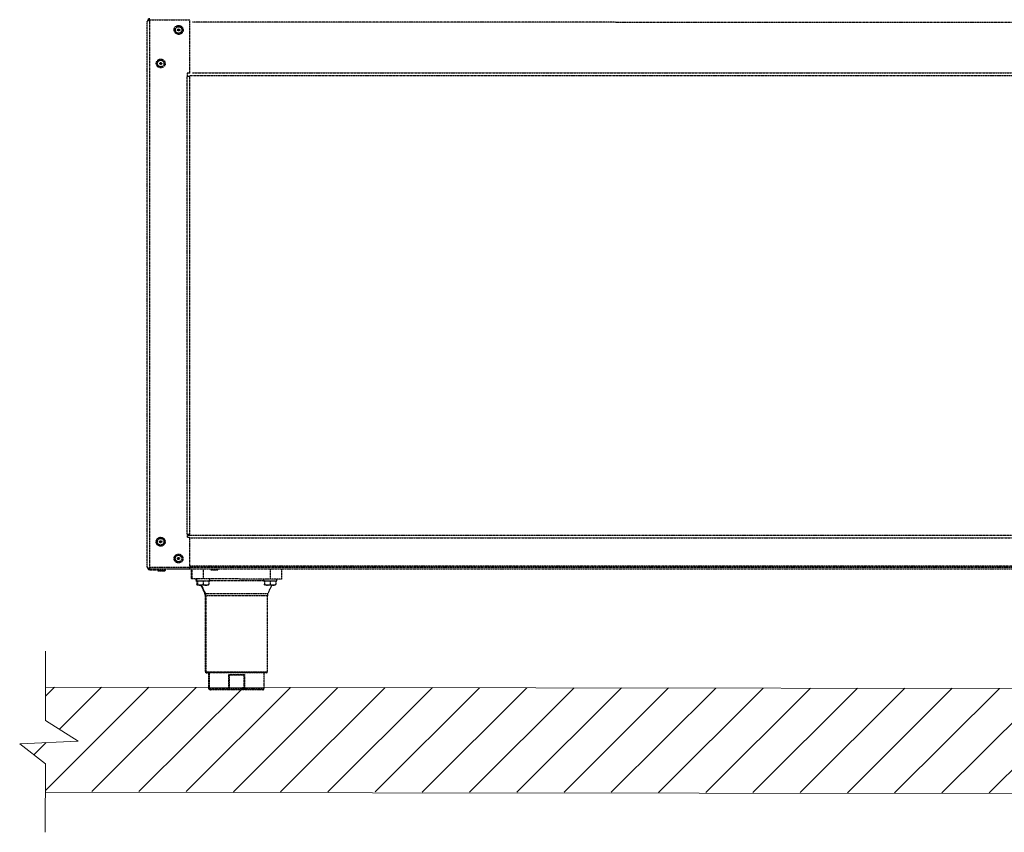
# Model space of a CAD drawing. Units: millimetres. Extents: x -1187 to 2444, y -1199 to 1152.
# Drawn here: x -1187 to -371, y 38 to 711 of the extents above; entities that cross this region are included whole.
import ezdxf

# ---------------------------------------------------------------- set-up
doc = ezdxf.new("R2010")
doc.units = ezdxf.units.MM
doc.linetypes.add('ACAD_ISO02W100', pattern=[15, 12, -3])
doc.layers.add('9-LAYOUT', color=8, linetype='Continuous')

msp = doc.modelspace()

# ---------------------------------------------------------------- hatches: boundary and pattern name
at = {"layer": '9-LAYOUT', "lineweight": 9}
h = msp.add_hatch(dxfattribs=at)
h.set_pattern_fill('ANSI31', color=4, scale=8.709046, angle=-0.109929)
h.set_pattern_definition([(44.89007068, (1043871.786, -9537367.009), (-19.51481615, 19.589843564), [])])
h.paths.add_polyline_path([(862.951, 128.089), (863.004, 155.689), (-1165.089, 158.135), (-1165.142, 130.535), (-1138.001, 113.46), (-1186.507, 111.375), (-1165.211, 94.752), (-1165.255, 71.869), (862.837, 68.599), (862.883, 92.306), (841.587, 108.929), (890.092, 111.014)])

# ---------------------------------------------------------------- linework, layer by layer
at = {"color": 6, "linetype": 'ACAD_ISO02W100', "lineweight": 25, "ltscale": 0.003}
for p, q in [((-1079.425, 710.379), (-1079.425, 710.5)), ((-1078.651, 256.199), (-1078.592, 710.694)), ((-1078.592, 710.694), (-1045.636, 710.69)), ((-1045.642, 666.32), (-1045.636, 710.69)), ((-1080.873, 257.615), (-1080.814, 709.279)), ((684.009, 708.494), (-1043.302, 708.533)), ((-1047.913, 284.55), (-1047.864, 664.006)), ((-1047.863, 666.32), (-1047.864, 664.006)), ((-1047.864, 664.006), (-1045.642, 664.006)), ((-1045.642, 666.32), (-1047.863, 666.32)), ((-1045.692, 284.549), (-1045.642, 664.006)), ((-1045.53, 664.469), (686.225, 664.429)), ((-1043.308, 666.69), (684.003, 666.651)), ((-1047.913, 284.55), (-1047.914, 282.235)), ((-1047.914, 284.087), (686.175, 284.047)), ((-1047.914, 282.235), (-1045.692, 282.235)), ((-1045.692, 284.549), (-1047.913, 284.55)), ((-1045.695, 256.195), (-1045.692, 282.235)), ((-1045.692, 281.865), (683.953, 281.825)), ((-1078.652, 255.393), (-1078.651, 256.134)), ((-1078.652, 255.393), (-1066.062, 255.392)), ((-1078.651, 256.199), (-1045.695, 256.195)), ((-1078.651, 256.134), (-1066.062, 256.132)), ((-1078.533, 257.567), (719.127, 257.567)), ((-1077.911, 256.134), (-1077.911, 256.199)), ((-1077.584, 256.134), (-1077.762, 256.199)), ((-1072.912, 255.393), (-1072.041, 254.521)), ((-1072.041, 254.521), (-1066.378, 254.52)), ((-1066.509, 254.466), (-1071.91, 254.467)), ((-1066.378, 254.52), (-1065.506, 255.392)), ((-1066.062, 255.392), (-1066.062, 256.132)), ((-1065.506, 255.392), (-1066.062, 255.392)), ((-1063.728, 256.132), (704.315, 256.087)), ((683.949, 258.312), (-1045.695, 258.351)), ((-1044.378, 256.129), (-1044.38, 247.705)), ((-1043.844, 256.129), (-1043.845, 247.705)), ((-1034.587, 256.128), (-1034.588, 247.704)), ((-1029.032, 256.127), (-1028.161, 255.256)), ((-1028.161, 255.256), (-1022.498, 255.255)), ((-1022.629, 255.201), (-1028.03, 255.202)), ((-1022.498, 255.255), (-1021.627, 256.126)), ((-979.043, 256.121), (-979.044, 247.697)), ((-969.786, 256.12), (-969.787, 247.695)), ((-1043.845, 247.705), (-1044.38, 247.705)), ((-1034.588, 247.704), (-1043.845, 247.705)), ((-1040.584, 247.705), (-1040.584, 246.316)), ((-1040.584, 246.316), (-1040.05, 246.316)), ((-1040.05, 247.705), (-1040.05, 246.316)), ((-1040.05, 246.316), (-1029.126, 246.315)), ((-1039.751, 245.853), (-1039.752, 243.329)), ((-1039.751, 246.316), (-1039.751, 245.853)), ((-1039.217, 245.853), (-1039.751, 245.853)), ((-1039.217, 246.316), (-1039.217, 245.853)), ((-1039.217, 245.853), (-1039.217, 243.329)), ((-1036.902, 245.853), (-1039.217, 245.853)), ((-1034.588, 245.853), (-1036.902, 245.853)), ((-979.044, 247.697), (-1034.588, 247.704)), ((-1034.588, 245.853), (-1034.588, 243.329)), ((-1032.274, 245.852), (-1034.588, 245.853)), ((-1029.959, 245.852), (-1032.274, 245.852)), ((-1029.959, 245.852), (-1029.96, 243.328)), ((-1029.959, 245.852), (-1029.959, 246.315)), ((-983.673, 246.172), (-1029.959, 246.178)), ((-1029.126, 246.315), (-1029.126, 247.703)), ((-984.506, 247.697), (-984.506, 246.309)), ((-984.506, 246.309), (-973.582, 246.307)), ((-983.673, 246.309), (-983.673, 245.846)), ((-983.673, 245.846), (-983.673, 243.322)), ((-981.359, 245.846), (-983.673, 245.846)), ((-979.044, 245.845), (-981.359, 245.846)), ((-979.044, 245.845), (-979.045, 243.321)), ((-969.787, 247.695), (-979.044, 247.697)), ((-976.73, 245.845), (-979.044, 245.845)), ((-974.416, 245.845), (-976.73, 245.845)), ((-974.416, 245.845), (-974.416, 246.307)), ((-974.416, 245.845), (-974.416, 243.321)), ((-973.582, 246.307), (-973.582, 247.696)), ((-1039.752, 243.329), (-1039.217, 243.074)), ((-1039.217, 242.613), (-1039.752, 242.613)), ((-1036.903, 242.613), (-1039.217, 242.613)), ((-1032.274, 242.612), (-1036.903, 242.613)), ((-1036.66, 242.613), (-1033.216, 235.659)), ((-1036.126, 242.613), (-1032.682, 235.659)), ((-1029.96, 242.612), (-1032.274, 242.612)), ((-981.359, 242.605), (-983.673, 242.606)), ((-976.73, 242.605), (-981.359, 242.605)), ((-980.953, 235.652), (-977.453, 242.715)), ((-974.416, 242.605), (-976.73, 242.605)), ((-1033.217, 235.659), (-1032.683, 235.659)), ((-1032.81, 233.76), (-1032.818, 170.868)), ((-1032.275, 233.76), (-1032.81, 233.76)), ((-1032.683, 235.659), (-980.953, 235.652)), ((-1032.275, 233.76), (-1032.284, 170.868)), ((-981.36, 233.753), (-1032.275, 233.76)), ((-981.369, 170.861), (-981.36, 233.753)), ((-980.953, 235.652), (-980.952, 235.652)), ((-1032.818, 170.868), (-1032.284, 170.868)), ((-1032.284, 170.868), (-981.369, 170.861)), ((-1031.358, 169.942), (-1031.892, 169.942)), ((-982.294, 169.936), (-1031.358, 169.942)), ((-1030.041, 169.942), (-1030.043, 156.982)), ((-1029.507, 169.942), (-1029.508, 156.982)), ((-1013.317, 156.98), (-1013.316, 168.551)), ((-1013.316, 168.551), (-1000.337, 168.55)), ((-1013.051, 168.37), (-1013.052, 156.98)), ((-1002.394, 168.087), (-1011.259, 168.088)), ((-1000.603, 156.978), (-1000.602, 168.368)), ((-1000.337, 168.55), (-1000.339, 156.978)), ((-984.148, 156.976), (-984.146, 169.936)), ((-1030.043, 156.982), (-1029.508, 156.982)), ((-1029.508, 156.982), (-1013.317, 156.98)), ((-1028.583, 156.056), (-1029.117, 156.056)), ((-1013.052, 156.054), (-1028.583, 156.056)), ((-1013.317, 156.98), (-1013.052, 156.98)), ((-1013.052, 156.054), (-1013.052, 156.98)), ((-1013.052, 156.98), (-1000.603, 156.978)), ((-1000.604, 156.052), (-1013.052, 156.054)), ((-1000.604, 156.052), (-1000.603, 156.978)), ((-985.073, 156.05), (-1000.604, 156.052)), ((-1000.603, 156.978), (-1000.339, 156.978)), ((-1000.339, 156.978), (-984.148, 156.976))]:
    msp.add_line(p, q, dxfattribs=at)
at = {"color": 6, "linetype": 'ACAD_ISO02W100', "lineweight": 25, "ltscale": 0.003, "flags": 128}
for points in [[(-1013.317, 156.98), (-1013.312, 156.799), (-1013.297, 156.625), (-1013.273, 156.465), (-1013.24, 156.325), (-1013.2, 156.21), (-1013.154, 156.124), (-1013.104, 156.072), (-1013.052, 156.054)], [(-1000.604, 156.052), (-1000.552, 156.07), (-1000.502, 156.123), (-1000.456, 156.208), (-1000.416, 156.323), (-1000.383, 156.464), (-1000.359, 156.624), (-1000.344, 156.797), (-1000.339, 156.978)]]:
    msp.add_lwpolyline(points, dxfattribs=at)
at = {"color": 6, "linetype": 'ACAD_ISO02W100', "lineweight": 25, "ltscale": 0.003}
for centre, radius in [((-1054.894, 702.24), 3.703), ((-1054.894, 702.24), 2.831), ((-1054.894, 702.24), 2.7), ((-1054.894, 702.24), 0.879), ((-1054.894, 702.24), 0.694), ((-1069.709, 674.47), 3.703), ((-1069.709, 674.47), 2.831), ((-1069.709, 674.47), 2.7), ((-1069.709, 674.47), 0.879), ((-1069.709, 674.47), 0.694), ((-1069.761, 278.535), 3.703), ((-1069.761, 278.535), 2.831), ((-1069.761, 278.535), 2.7), ((-1069.761, 278.535), 0.879), ((-1069.761, 278.535), 0.694), ((-1054.952, 264.648), 3.703), ((-1054.952, 264.648), 2.831), ((-1054.952, 264.648), 2.7), ((-1054.952, 264.648), 0.879), ((-1054.952, 264.648), 0.694)]:
    msp.add_circle(centre, radius, dxfattribs=at)
for centre, radius, start, end in [((-1071.91, 254.652), 0.185, 224.992472, 269.992472), ((-1066.509, 254.651), 0.185, 269.992472, 314.992472), ((-1028.03, 255.387), 0.185, 224.992472, 269.992472), ((-1022.629, 255.386), 0.185, 269.992472, 314.992472), ((-1037.438, 233.761), 4.629, 359.992472, 24.215646), ((-1036.904, 233.761), 4.629, 359.992472, 24.215646), ((-976.732, 233.753), 4.629, 155.769298, 179.992472), ((-1031.892, 170.868), 0.926, 179.992472, 269.992472), ((-1031.358, 170.868), 0.926, 179.992472, 269.992472), ((-982.294, 170.862), 0.926, 269.992472, 359.992472), ((-1029.117, 156.982), 0.926, 179.992472, 269.992472), ((-1028.583, 156.982), 0.926, 179.992472, 269.992472), ((-985.073, 156.976), 0.926, 269.992472, 359.992472)]:
    msp.add_arc(centre, radius, start, end, dxfattribs=at)
for points, knots in [([(-1078.592, 711.5), (-1078.826, 711.478), (-1079.329, 711.432), (-1080.021, 711.041), (-1080.554, 710.421), (-1080.789, 709.787), (-1080.808, 709.398), (-1080.814, 709.279)], [0, 0, 0, 0, 0.2012919, 0.4330108, 0.6647609, 0.8965107, 1, 1, 1, 1]), ([(-1080.814, 709.279), (-1080.792, 709.373), (-1080.745, 709.578), (-1080.354, 709.892), (-1079.734, 710.22), (-1079.1, 710.488), (-1078.712, 710.645), (-1078.592, 710.694)], [0, 0, 0, 0, 0.2012919, 0.4330108, 0.6647609, 0.8965107, 1, 1, 1, 1]), ([(-1078.592, 710.759), (-1078.784, 710.735), (-1079.168, 710.686), (-1079.567, 710.453), (-1079.691, 710.252), (-1079.712, 710.217)], [0, 0, 0, 0, 0.4518287, 0.9040391, 1, 1, 1, 1]), ([(-1078.651, 256.199), (-1078.885, 256.294), (-1079.389, 256.499), (-1080.081, 256.813), (-1080.613, 257.141), (-1080.848, 257.409), (-1080.867, 257.567), (-1080.873, 257.615)], [0, 0, 0, 0, 0.2012919, 0.4330108, 0.6647609, 0.8965107, 1, 1, 1, 1]), ([(-1080.873, 257.615), (-1080.851, 257.381), (-1080.805, 256.878), (-1080.414, 256.186), (-1079.794, 255.653), (-1079.16, 255.418), (-1078.771, 255.399), (-1078.652, 255.393)], [0, 0, 0, 0, 0.2012919, 0.4330108, 0.6647609, 0.8965107, 1, 1, 1, 1]), ([(-1079.777, 256.686), (-1079.75, 256.644), (-1079.621, 256.437), (-1079.218, 256.204), (-1078.839, 256.157), (-1078.651, 256.134)], [0, 0, 0, 0, 0.1148617, 0.5632742, 1, 1, 1, 1]), ([(-1078.366, 256.199), (-1078.33, 256.185), (-1078.186, 256.129), (-1078.029, 256.132), (-1077.911, 256.134)], [0, 0, 0, 0, 0.24725069, 1, 1, 1, 1]), ([(-1039.752, 242.613), (-1039.752, 242.677), (-1039.752, 242.779), (-1039.752, 243.18), (-1039.752, 243.329)], [0, 0, 0, 0, 0.6293923, 1, 1, 1, 1]), ([(-1039.217, 243.329), (-1038.9, 243.162), (-1038.256, 242.822), (-1037.457, 242.628), (-1037, 242.615), (-1036.903, 242.613)], [0, 0, 0, 0, 0.43238197, 0.87954735, 1, 1, 1, 1]), ([(-1039.217, 242.613), (-1039.217, 242.677), (-1039.217, 242.778), (-1039.217, 243.18), (-1039.217, 243.329)], [0, 0, 0, 0, 0.6293923, 1, 1, 1, 1]), ([(-1036.903, 242.613), (-1036.496, 242.654), (-1035.688, 242.736), (-1034.953, 243.132), (-1034.588, 243.329)], [0, 0, 0, 0, 0.5039949, 1, 1, 1, 1]), ([(-1034.588, 243.329), (-1034.272, 243.161), (-1033.627, 242.821), (-1032.828, 242.627), (-1032.371, 242.615), (-1032.274, 242.612)], [0, 0, 0, 0, 0.43238197, 0.87954735, 1, 1, 1, 1]), ([(-1032.274, 242.612), (-1031.867, 242.654), (-1031.059, 242.736), (-1030.324, 243.132), (-1029.96, 243.328)], [0, 0, 0, 0, 0.50399488, 1, 1, 1, 1]), ([(-1029.96, 243.328), (-1029.96, 243.179), (-1029.96, 242.777), (-1029.96, 242.676), (-1029.96, 242.612)], [0, 0, 0, 0, 0.3706077, 1, 1, 1, 1]), ([(-983.673, 243.322), (-983.356, 243.155), (-982.712, 242.814), (-981.913, 242.62), (-981.456, 242.608), (-981.359, 242.605)], [0, 0, 0, 0, 0.432382, 0.8795474, 1, 1, 1, 1]), ([(-983.673, 242.606), (-983.673, 242.67), (-983.673, 242.771), (-983.673, 243.173), (-983.673, 243.322)], [0, 0, 0, 0, 0.6293923, 1, 1, 1, 1]), ([(-981.359, 242.605), (-980.952, 242.647), (-980.144, 242.729), (-979.409, 243.125), (-979.045, 243.321)], [0, 0, 0, 0, 0.5039949, 1, 1, 1, 1]), ([(-979.045, 243.321), (-978.728, 243.154), (-978.083, 242.814), (-977.284, 242.62), (-976.827, 242.607), (-976.73, 242.605)], [0, 0, 0, 0, 0.432382, 0.8795474, 1, 1, 1, 1]), ([(-976.73, 242.605), (-976.323, 242.646), (-975.515, 242.728), (-974.78, 243.124), (-974.416, 243.321)], [0, 0, 0, 0, 0.50399488, 1, 1, 1, 1]), ([(-974.416, 243.321), (-974.416, 243.172), (-974.416, 242.77), (-974.416, 242.668), (-974.416, 242.605)], [0, 0, 0, 0, 0.3706077, 1, 1, 1, 1]), ([(-1013.051, 168.37), (-1013.139, 168.429), (-1013.229, 168.489), (-1013.314, 168.55), (-1013.316, 168.551)], [0, 0, 0, 0, 0.9815243, 1, 1, 1, 1]), ([(-1011.259, 168.088), (-1011.567, 168.097), (-1012.097, 168.112), (-1012.712, 168.2), (-1012.981, 168.335), (-1013.051, 168.37)], [0, 0, 0, 0, 0.5068026, 0.8729897, 1, 1, 1, 1]), ([(-1000.602, 168.368), (-1000.703, 168.322), (-1001.198, 168.098), (-1001.829, 168.092), (-1002.326, 168.088), (-1002.394, 168.087)], [0, 0, 0, 0, 0.1824793, 0.888379, 1, 1, 1, 1]), ([(-1000.337, 168.55), (-1000.339, 168.549), (-1000.424, 168.487), (-1000.514, 168.427), (-1000.602, 168.368)], [0, 0, 0, 0, 0.0184757, 1, 1, 1, 1])]:
    msp.add_open_spline(points, degree=3, knots=knots, dxfattribs=at)
at = {"layer": '9-LAYOUT', "color": 4, "lineweight": 9}
for p, q in [((-1165.142, 130.535), (-1165.032, 187.944)), ((-1165.089, 158.135), (863.004, 155.689)), ((-1165.142, 130.535), (-1138.001, 113.46)), ((-1138.001, 113.46), (-1186.507, 111.375)), ((-1186.507, 111.375), (-1165.211, 94.752)), ((-1165.32, 38.011), (-1165.211, 94.752)), ((862.837, 68.599), (-1165.256, 71.045))]:
    msp.add_line(p, q, dxfattribs=at)

doc.saveas('drawing.dxf')
